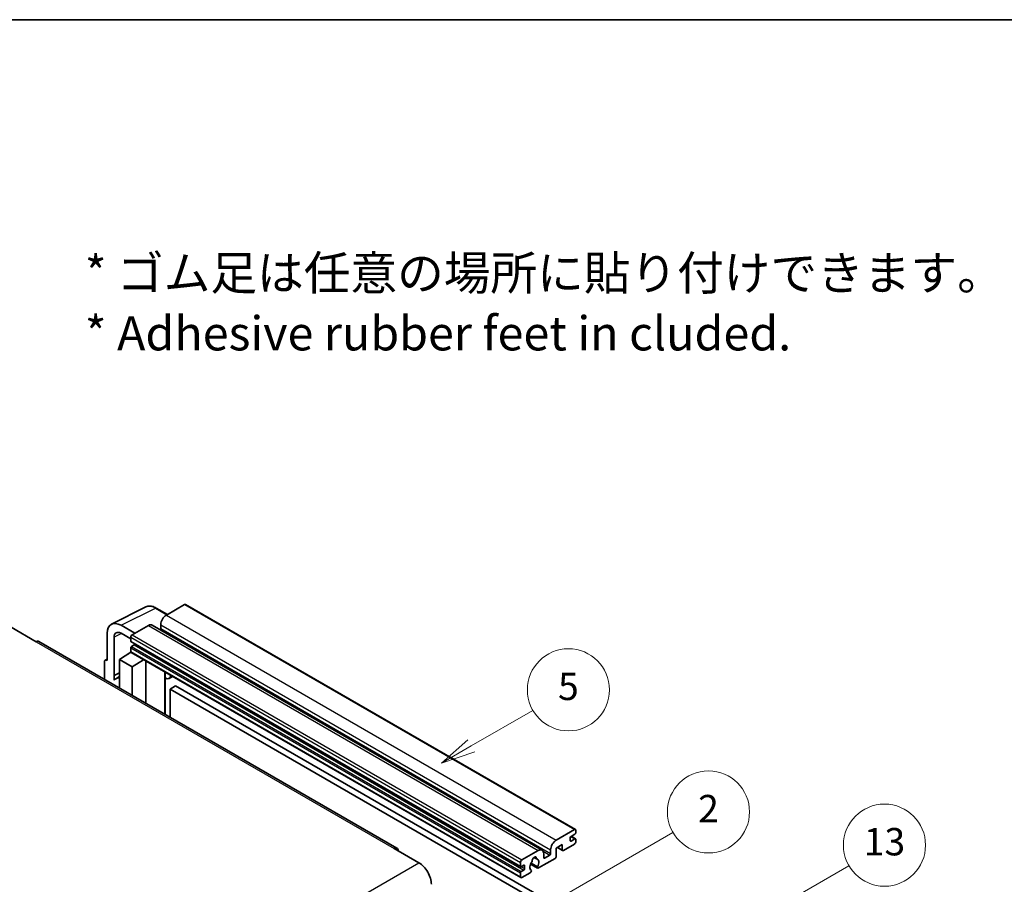
# Model space of a CAD drawing. Units: millimetres. Extents: x 0 to 8672, y 0 to 1124.
# Drawn here: x 353 to 641, y 871 to 1124 of the extents above; entities that cross this region are included whole.
import ezdxf

# ---------------------------------------------------------------- set-up
doc = ezdxf.new("R2010")
doc.units = ezdxf.units.MM
doc.header["$LTSCALE"] = 4
for name, color, linetype, lineweight in [('Border (ISO)', 7, 'Continuous', 35), ('Symbol (ISO)', 7, 'Continuous', 18), ('Symbol (TK)', 100, 'Continuous', 18), ('Visible (ISO)', 7, 'Continuous', 35), ('Visible Narrow (ISO)', 7, 'Continuous', 25)]:
    doc.layers.add(name, color=color, linetype=linetype, lineweight=lineweight)
doc.styles.add('Note Text (TK)', font='txt')
doc.styles.add('Note Text (TK2)', font='txt')

# ---------------------------------------------------------------- blocks, each defined once
blk = doc.blocks.new('図面枠 tk図枠')
at = {"layer": 'Border (ISO)'}
blk.add_line((14.5, 289), (405.5, 289), dxfattribs=at)
blk = doc.blocks.new('バルーン2')
at = {"layer": 'Symbol (TK)', "color": 100}
for p, q in [((135.708, 235.932), (140.21, 238.531)), ((135.458, 236.365), (133.543, 234.682)), ((135.708, 235.932), (133.543, 234.682)), ((133.543, 234.682), (135.958, 235.499))]:
    blk.add_line(p, q, dxfattribs=at)
at = {"layer": 'Symbol (TK)'}
blk.add_circle((142.809, 240.031), 3, dxfattribs=at)
at = {"layer": 'Symbol (TK)', "color": 7, "insert": (142.809, 240.025), "char_height": 2, "attachment_point": 5, "style": 'Note Text (TK2)'}
blk.add_mtext('5', dxfattribs=at)
blk = doc.blocks.new('バルーン10')
at = {"layer": 'Symbol (TK)', "color": 100}
for p, q in [((155.619, 222.74), (163.307, 227.179)), ((155.369, 223.174), (153.454, 221.49)), ((155.619, 222.74), (153.454, 221.49)), ((153.454, 221.49), (155.869, 222.307))]:
    blk.add_line(p, q, dxfattribs=at)
at = {"layer": 'Symbol (TK)'}
blk.add_circle((165.905, 228.679), 3, dxfattribs=at)
at = {"layer": 'Symbol (TK)', "color": 7, "insert": (165.905, 228.673), "char_height": 2, "attachment_point": 5, "style": 'Note Text (TK2)'}
blk.add_mtext('13', dxfattribs=at)
blk = doc.blocks.new('バルーン12')
at = {"layer": 'Symbol (TK)', "color": 100}
for p, q in [((140.96, 224.132), (150.446, 229.609)), ((140.71, 224.565), (138.795, 222.882)), ((140.96, 224.132), (138.795, 222.882)), ((138.795, 222.882), (141.21, 223.699))]:
    blk.add_line(p, q, dxfattribs=at)
at = {"layer": 'Symbol (TK)'}
blk.add_circle((153.044, 231.109), 3, dxfattribs=at)
at = {"layer": 'Symbol (TK)', "color": 7, "insert": (153.044, 231.091), "char_height": 2, "attachment_point": 5, "style": 'Note Text (TK2)'}
blk.add_mtext('2', dxfattribs=at)

msp = doc.modelspace()

# ---------------------------------------------------------------- linework, layer by layer
at = {"layer": 'Visible (ISO)'}
for p, q in [((401.0433, 953.0432), (395.7096, 949.9639)), ((401.329, 953.0715), (515.2742, 887.2852)), ((379.6996, 947.3171), (389.7563, 952.3397)), ((396.023, 950.1448), (392.7763, 952.0193)), ((386.4971, 944.645), (382.454, 946.9793)), ((390.4569, 946.9312), (385.6889, 944.1784)), ((391.5997, 947.0444), (505.5449, 881.2581)), ((394.0934, 947.1645), (394.0934, 946.0447)), ((350.3336, 946.3946), (357.6067, 942.1955)), ((378.4158, 944.6478), (378.4158, 936.7133)), ((382.4564, 944.6436), (385.2849, 943.0106)), ((463.1156, 881.8597), (358.4638, 942.2804)), ((380.4374, 932.2782), (380.4374, 943.4778)), ((385.2849, 943.4786), (385.2849, 942.3588)), ((385.3559, 942.2018), (499.3011, 876.4155)), ((386.2546, 941.239), (385.5273, 940.8191)), ((382.0524, 936.9466), (385.3212, 939.107)), ((384.6191, 938.6749), (385.2877, 939.226)), ((384.6449, 938.66), (384.6191, 938.6749)), ((384.6191, 938.6749), (384.6191, 938.643)), ((385.2849, 940.3992), (385.2849, 939.2794)), ((385.4032, 939.0178), (499.3484, 873.2315)), ((377.6077, 936.2473), (377.6077, 931.2277)), ((377.8645, 936.7812), (378.4158, 937.0565)), ((378.4158, 936.7133), (378.4153, 936.7136)), ((382.0524, 936.9466), (382.0524, 928.6615)), ((385.6889, 934.847), (382.0524, 936.9466)), ((385.6889, 934.847), (389.0411, 936.9175)), ((389.7295, 924.2291), (389.7295, 936.52)), ((380.4374, 932.2782), (382.0524, 933.0848)), ((380.4379, 932.2779), (382.0524, 933.0842)), ((385.6889, 926.562), (385.6889, 934.847)), ((395.354, 932.9722), (395.554, 933.1573)), ((395.356, 932.974), (395.356, 920.9807)), ((380.4379, 932.2779), (380.4374, 932.2782)), ((380.4379, 930.9409), (380.4379, 932.2779)), ((382.0524, 932.0173), (380.9543, 931.3833)), ((397.5047, 932.031), (396.5293, 931.4678)), ((398.4169, 929.2715), (396.8006, 928.3384)), ((396.8006, 920.1467), (396.8006, 928.3384)), ((396.8006, 928.3384), (508.7255, 863.7185)), ((398.4169, 929.2715), (510.3418, 864.6516)), ((509.6549, 884.1776), (514.9885, 887.2569)), ((515.3925, 887.0237), (515.3925, 886.3705)), ((513.7763, 884.8774), (513.7763, 884.0376)), ((515.1501, 885.9505), (514.0187, 885.2973)), ((514.0187, 883.8976), (515.1501, 884.5508)), ((514.0383, 885.3087), (515.3215, 884.5678)), ((515.3925, 884.4109), (515.3925, 883.7577)), ((462.2585, 881.7747), (469.5316, 877.5756)), ((499.6341, 878.3921), (504.4021, 881.1449)), ((508.0386, 880.2584), (508.0386, 881.3782)), ((511.4327, 882.8712), (509.6549, 881.8447)), ((509.6549, 881.8447), (509.6549, 879.4186)), ((510.0058, 882.0474), (511.5274, 881.1689)), ((511.4327, 881.3782), (511.4327, 882.8712)), ((514.9885, 883.0578), (511.756, 881.1915)), ((503.135, 879.1358), (503.9232, 878.6807)), ((509.3316, 878.8587), (504.4632, 876.0479)), ((506.0183, 880.2117), (506.0183, 879.092)), ((506.2607, 878.952), (507.7962, 879.8385)), ((499.2301, 876.5725), (499.2301, 877.6923)), ((500.1998, 876.8524), (499.4725, 876.4325)), ((499.4725, 875.0328), (500.1998, 875.4527)), ((500.4423, 875.8726), (500.4423, 876.7125)), ((502.1838, 877.2093), (504.2346, 876.0253)), ((504.172, 876.4151), (502.3201, 877.4843)), ((502.3201, 875.4028), (502.3694, 875.3744)), ((499.2301, 873.4931), (499.2301, 874.6129)), ((502.0782, 874.6709), (499.6341, 873.2599))]:
    msp.add_line(p, q, dxfattribs=at)
for centre, major_axis, ratio, start_param, end_param in [((401.0433, 952.5767), (0.2857, 0.4949), 0.57735027, 0, 0.78539816), ((395.7096, 948.0976), (-1.1429, -1.9795), 0.57735027, 3.92699082, 5.49778714), ((382.4589, 942.3079), (-2.8606, 4.9547), 0.5766475, 5.49839613, 7.06797448), ((390.4569, 945.0649), (1.1429, 1.9795), 0.57735027, 0, 0.78539816), ((382.4589, 942.3079), (-1.4303, 2.4774), 0.5766475, 5.49839613, 7.06797448), ((385.6889, 943.7118), (-0.2857, -0.4949), 0.57735027, 3.92699082, 5.49778714), ((393.851, 945.9047), (-0.1714, -0.2969), 0.57735027, 1.15447238, 2.35619449), ((357.6067, 940.7958), (0.8571, 1.4846), 0.57735027, 0, 0.78539816), ((385.5273, 942.4988), (-0.1714, -0.2969), 0.57735027, 5.49778714, 6.28318531), ((386.2546, 941.519), (-0.1714, -0.2969), 0.57735027, 0.78539816, 1.99787491), ((385.5273, 940.5392), (-0.1714, -0.2969), 0.57735027, 3.92699082, 5.49778714), ((385.6889, 939.5127), (-0.2857, -0.4949), 0.57735027, 5.49778714, 6.28318531), ((378.4163, 935.7793), (-0.5721, 0.9909), 0.5766475, 5.49839613, 7.06797448), ((394.7845, 933.2238), (-0.5709, 0.2495), 0.0957488, 2.43291877, 3.09977496), ((383.6686, 926.6821), (-2.7143, 4.7013), 0.57735027, 5.93239267, 6.4981299), ((395.3864, 933.4473), (1.1429, -1.9795), 0.57735027, 5.47896434, 6.96484411), ((514.9885, 886.7904), (0.2857, 0.4949), 0.57735027, 5.49778714, 7.06858347), ((509.6549, 882.3113), (1.1429, 1.9795), 0.57735027, 0.78539816, 2.35619449), ((514.0187, 885.0174), (-0.1714, -0.2969), 0.57735027, 3.92699082, 5.49778714), ((514.0187, 884.1776), (-0.1714, -0.2969), 0.57735027, 5.49778714, 7.06858347), ((514.9885, 883.5244), (-0.2857, -0.4949), 0.57735027, 0.78539816, 2.35619449), ((515.1501, 886.2305), (-0.1714, -0.2969), 0.57735027, 0.78539816, 2.35619449), ((515.1501, 884.2709), (0.1714, 0.2969), 0.57735027, 5.49778714, 7.06858347), ((462.2585, 880.375), (0.8571, 1.4846), 0.57735027, 5.49778714, 7.06858347), ((504.4021, 879.2786), (1.1429, 1.9795), 0.57735027, 5.49778714, 7.06858347), ((511.756, 881.5648), (-0.2286, -0.3959), 0.57735027, 5.49778714, 7.06858347), ((499.6341, 877.9255), (0.2857, 0.4949), 0.57735027, 0.78539816, 2.35619449), ((503.2707, 876.9924), (-0.9263, -1.6044), 0.57735027, 4.44838985, 6.30980171), ((502.4238, 877.9823), (-0.1714, -0.2969), 0.57735027, 1.71584878, 2.41828344), ((503.2707, 878.5321), (0.4286, 0.7423), 0.57735027, 5.4356982, 8.70146874), ((504.1176, 878.9602), (-0.1714, -0.2969), 0.57735027, 5.4356982, 6.13813286), ((503.2707, 876.9924), (0.9263, 1.6044), 0.57735027, 4.68577258, 6.54718444), ((506.2607, 879.2319), (-0.1714, -0.2969), 0.57735027, 5.49778714, 7.06858347), ((507.7962, 880.1184), (0.1714, 0.2969), 0.57735027, 3.92699082, 5.49778714), ((509.3316, 879.2319), (-0.2286, -0.3959), 0.57735027, 0.78539816, 2.35619449), ((469.5316, 873.3765), (2.5714, -4.4538), 0.57735027, 0.78539816, 2.35619449), ((499.4725, 876.7125), (-0.1714, -0.2969), 0.57735027, 5.49778714, 7.06858347), ((499.4725, 874.7529), (0.1714, 0.2969), 0.57735027, 0.78539816, 2.35619449), ((500.1998, 876.5725), (0.1714, 0.2969), 0.57735027, 5.49778714, 7.06858347), ((500.1998, 875.7327), (0.1714, 0.2969), 0.57735027, 3.92699082, 5.49778714), ((502.0782, 875.0442), (0.2286, 0.3959), 0.57735027, 3.92699082, 5.9469406), ((504.4632, 876.4212), (-0.2286, -0.3959), 0.57735027, 5.04863368, 7.06858347), ((499.6341, 873.7264), (-0.2857, -0.4949), 0.57735027, 5.49778714, 7.06858347)]:
    msp.add_ellipse(centre, major_axis=major_axis, ratio=ratio, start_param=start_param, end_param=end_param, dxfattribs=at)
msp.add_open_spline([(392.7763, 952.0193), (392.573, 952.1367), (392.3672, 952.2379), (391.9536, 952.4045), (391.7458, 952.4699), (391.3309, 952.5612), (391.1239, 952.587), (390.715, 952.5949), (390.5132, 952.5769), (390.1224, 952.4935), (389.9335, 952.4282), (389.7563, 952.3397)], degree=3, knots=[-0.784789176, -0.784789176, -0.784789176, -0.784789176, -0.634804167, -0.634804167, -0.484819157, -0.484819157, -0.334834148, -0.334834148, -0.184849139, -0.184849139, -0.03486413, -0.03486413, -0.03486413, -0.03486413], dxfattribs=at)
at = {"layer": 'Visible Narrow (ISO)'}
for p, q in [((401.0433, 953.0432), (514.9885, 887.2569)), ((382.454, 946.9793), (392.5047, 951.9988)), ((392.5047, 951.9988), (395.8695, 950.0562)), ((395.7096, 949.9639), (509.6549, 884.1776)), ((390.4569, 946.9312), (504.4021, 881.1449)), ((394.0934, 947.1645), (508.0386, 881.3782)), ((382.6026, 944.5592), (380.4374, 943.4778)), ((385.6889, 944.1784), (499.6341, 878.3921)), ((394.0934, 946.0447), (508.0386, 880.2584)), ((357.6067, 942.1955), (462.2585, 881.7747)), ((385.2849, 943.4786), (499.2301, 877.6923)), ((385.2849, 942.3588), (499.2301, 876.5725)), ((386.2546, 941.239), (500.1998, 875.4527)), ((385.2849, 940.3992), (499.2301, 874.6129)), ((385.2849, 939.2794), (499.2301, 873.4931)), ((385.5273, 940.8191), (499.4725, 875.0328)), ((378.4153, 936.7136), (378.4158, 936.7138)), ((395.2025, 932.9988), (395.443, 933.2214)), ((395.2025, 932.9988), (395.2025, 921.0693)), ((513.7763, 884.0376), (514.0187, 883.8976)), ((513.9483, 885.2447), (515.1501, 884.5508)), ((505.8335, 880.9716), (507.7962, 879.8385)), ((510.1397, 882.1247), (511.4327, 881.3782)), ((503.2331, 879.2089), (503.8756, 878.8379)), ((506.0183, 879.092), (506.2607, 878.952)), ((308.3112, 784.495), (469.5316, 877.5756)), ((499.4725, 876.4325), (500.4423, 875.8726)), ((500.1998, 876.8524), (500.4423, 876.7125))]:
    msp.add_line(p, q, dxfattribs=at)
for centre, major_axis, ratio, start_param, end_param in [((392.495, 947.3202), (-2.83, 4.9708), 0.57677384, 5.50187364, 6.25179868), ((392.4906, 951.5244), (0.2857, 0.4949), 0.57735027, 0, 0.75049158)]:
    msp.add_ellipse(centre, major_axis=major_axis, ratio=ratio, start_param=start_param, end_param=end_param, dxfattribs=at)

# ---------------------------------------------------------------- block references
at = {"xscale": 4, "yscale": 4, "zscale": 4}
msp.add_blockref('図面枠 tk図枠', (-58, -32), dxfattribs=at)
at = {"layer": 'Symbol (TK)', "xscale": 4, "yscale": 4, "zscale": 4}
for name in ['バルーン2', 'バルーン12', 'バルーン10']:
    msp.add_blockref(name, (-58, -32), dxfattribs=at)

# ---------------------------------------------------------------- texts
at = {"layer": 'Symbol (ISO)', "color": 7, "insert": (371.8729, 1041.1549), "char_height": 10, "width": 277.953224, "attachment_point": 4, "line_spacing_factor": 1.058182, "style": 'Note Text (TK)'}
msp.add_mtext('{\\fＭＳ Ｐゴシック|b0|i0;* ゴム足は任意の場所に貼り付けできます。\\P\\fＭＳ Ｐゴシック|b0|i0;* Adhesive rubber feet in cluded.}', dxfattribs=at)

doc.saveas('drawing.dxf')
